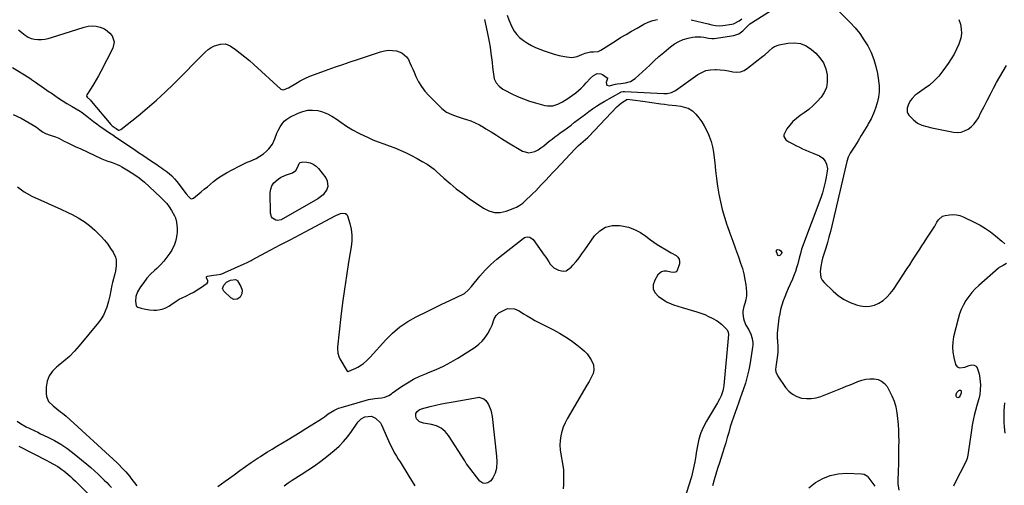
# Model space of a CAD drawing. Units: inches. Extents: x 1867866 to 1873172, y 426580 to 432020.
# Drawn here: x 1871162 to 1871900, y 427263 to 427612 of the extents above; entities that cross this region are included whole.
import ezdxf

# ---------------------------------------------------------------- set-up
doc = ezdxf.new("R2010")
doc.units = ezdxf.units.IN
doc.header["$MEASUREMENT"] = 0
doc.layers.add('7', color=7, linetype='Continuous')
doc.layers.add('8', color=7, linetype='Continuous')

msp = doc.modelspace()

# ---------------------------------------------------------------- linework, layer by layer
at = {"layer": '7', "color": 18}
for points in [[(1871768.63, 427625.74, 1766), (1871784.57, 427609.5, 1766), (1871788.28, 427605.4, 1766), (1871791.75, 427601.13, 1766), (1871794.87, 427596.59, 1766), (1871797.75, 427591.87, 1766), (1871800.18, 427586.92, 1766), (1871802.24, 427581.85, 1766), (1871803.77, 427576.59, 1766), (1871804.93, 427571.2, 1766), (1871805.77, 427566, 1766), (1871806.18, 427561.77, 1766), (1871806.21, 427557.57, 1766), (1871805.7, 427553.39, 1766), (1871804.83, 427549.24, 1766), (1871803.51, 427545.17, 1766), (1871802, 427541.19, 1766), (1871800.17, 427537.33, 1766), (1871798.14, 427533.57, 1766), (1871797.73, 427532.88, 1766), (1871795.32, 427528.84, 1766), (1871792.89, 427524.82, 1766), (1871790.42, 427520.82, 1766), (1871787.93, 427516.84, 1766), (1871784.54, 427511.49, 1766), (1871783.02, 427508.55, 1766), (1871782.04, 427505.4, 1766), (1871781.32, 427502.13, 1766), (1871780.57, 427498.88, 1766), (1871770.78, 427457.01, 1766), (1871769.76, 427452.83, 1766), (1871768.66, 427448.68, 1766), (1871767.46, 427444.55, 1766), (1871766.2, 427440.44, 1766), (1871763.73, 427432.75, 1766), (1871763.26, 427430.7, 1766), (1871762.49, 427426.73, 1766), (1871762.05, 427422.81, 1766), (1871762.58, 427418.36, 1766), (1871763.61, 427416.41, 1766), (1871765.01, 427414.59, 1766), (1871771.77, 427408.02, 1766), (1871775.73, 427404.72, 1766), (1871779.95, 427401.87, 1766), (1871784.56, 427399.7, 1766), (1871789.41, 427397.97, 1766), (1871792.17, 427397.23, 1766), (1871795.79, 427396.71, 1766), (1871799.33, 427396.76, 1766), (1871802.76, 427397.65, 1766), (1871806.12, 427399.1, 1766), (1871809.22, 427401.23, 1766), (1871812.09, 427403.6, 1766), (1871814.61, 427406.35, 1766), (1871816.89, 427409.34, 1766), (1871827.31, 427425.15, 1766), (1871829.16, 427427.97, 1766), (1871831, 427430.8, 1766), (1871832.82, 427433.64, 1766), (1871834.63, 427436.49, 1766), (1871836.63, 427439.62, 1766), (1871838.28, 427442.16, 1766), (1871839.96, 427444.7, 1766), (1871841.99, 427447.73, 1766), (1871843.5, 427450, 1766), (1871844.99, 427452.29, 1766), (1871846.44, 427454.6, 1766), (1871847.87, 427456.93, 1766), (1871849.6, 427459.82, 1766), (1871850.77, 427461.53, 1766), (1871853.73, 427464.3, 1766), (1871855.64, 427464.91, 1766), (1871858.95, 427465.39, 1766), (1871861.59, 427465.53, 1766), (1871864.19, 427465.37, 1766), (1871866.72, 427464.75, 1766), (1871869.21, 427463.82, 1766), (1871877.84, 427459.66, 1766), (1871881.95, 427457.49, 1766), (1871885.93, 427455.14, 1766), (1871889.72, 427452.49, 1766), (1871893.39, 427449.65, 1766), (1871898.12, 427445.71, 1766), (1871900.37, 427443.52, 1766)], [(1871510.47, 427611.73, 1766), (1871512.56, 427602.46, 1766), (1871513.36, 427598.68, 1766), (1871514.09, 427594.89, 1766), (1871514.72, 427591.07, 1766), (1871515.36, 427586.61, 1766), (1871515.81, 427583.1, 1766), (1871516.24, 427579.58, 1766), (1871516.66, 427576.06, 1766), (1871517.06, 427572.54, 1766), (1871517.46, 427569, 1766), (1871517.81, 427567.32, 1766), (1871519.2, 427564.27, 1766), (1871521.49, 427561.68, 1766), (1871524.26, 427559.58, 1766), (1871525.77, 427558.71, 1766), (1871531.09, 427556.01, 1766), (1871535.38, 427554, 1766), (1871539.73, 427552.17, 1766), (1871544.19, 427550.61, 1766), (1871548.72, 427549.23, 1766), (1871555.83, 427547.31, 1766), (1871557.77, 427546.97, 1766), (1871561.63, 427547.13, 1766), (1871565.41, 427548.36, 1766), (1871569.03, 427550.11, 1766), (1871572.87, 427552.45, 1766), (1871576.44, 427554.92, 1766), (1871579.02, 427556.87, 1766), (1871581.1, 427558.58, 1766), (1871583.1, 427560.38, 1766), (1871584.98, 427562.3, 1766), (1871586.78, 427564.31, 1766), (1871589.87, 427567.86, 1766), (1871592.29, 427569.83, 1766), (1871595, 427571.14, 1766), (1871597.72, 427571.02, 1766), (1871599.05, 427570.43, 1766), (1871602.54, 427568.11, 1766), (1871602.69, 427567.96, 1766), (1871602.76, 427567.56, 1766), (1871601.8, 427564.42, 1766), (1871601.87, 427563.38, 1766), (1871602.21, 427562.6, 1766), (1871604, 427562.07, 1766), (1871608.77, 427563.23, 1766), (1871610.04, 427563.48, 1766), (1871612.63, 427563.83, 1766), (1871616.15, 427564.15, 1766), (1871620.05, 427565.17, 1766), (1871623.4, 427567.39, 1766), (1871634.31, 427577.59, 1766), (1871637.78, 427580.78, 1766), (1871641.29, 427583.94, 1766), (1871644.84, 427587.04, 1766), (1871648.42, 427590.1, 1766), (1871649.83, 427591.29, 1766), (1871652.86, 427593.47, 1766), (1871656.06, 427595.32, 1766), (1871659.49, 427596.68, 1766), (1871663.09, 427597.7, 1766), (1871666.32, 427598.36, 1766), (1871668.43, 427598.67, 1766), (1871672.66, 427598.73, 1766), (1871674.78, 427598.48, 1766), (1871678.39, 427597.85, 1766), (1871680.88, 427597.46, 1766), (1871682.12, 427597.45, 1766), (1871682.74, 427597.52, 1766), (1871697.34, 427599.84, 1766), (1871701.05, 427601.04, 1766), (1871704.22, 427603.32, 1766), (1871707.1, 427606.17, 1766), (1871709.43, 427608.37, 1766), (1871710.73, 427609.31, 1766), (1871727.53, 427620.01, 1766)], [(1871527.63, 427614.91, 1764), (1871528.74, 427611.43, 1764), (1871530.17, 427608.07, 1764), (1871531.33, 427605.67, 1764), (1871532.9, 427602.98, 1764), (1871534.7, 427600.49, 1764), (1871536.86, 427598.29, 1764), (1871539.81, 427595.91, 1764), (1871542.73, 427594, 1764), (1871545.73, 427592.25, 1764), (1871548.86, 427590.74, 1764), (1871552.08, 427589.38, 1764), (1871555.33, 427588.16, 1764), (1871559.04, 427586.89, 1764), (1871562.78, 427585.76, 1764), (1871566.59, 427584.85, 1764), (1871570.43, 427584.09, 1764), (1871573.91, 427583.5, 1764), (1871576.01, 427583.35, 1764), (1871580.07, 427583.98, 1764), (1871583.51, 427585.51, 1764), (1871585.95, 427586.53, 1764), (1871589.99, 427587.43, 1764), (1871592.27, 427587.57, 1764), (1871595.63, 427587.79, 1764), (1871597.66, 427588.68, 1764), (1871608.49, 427595.6, 1764), (1871612.52, 427598.13, 1764), (1871616.58, 427600.6, 1764), (1871620.68, 427603, 1764), (1871624.82, 427605.35, 1764), (1871629.94, 427608.21, 1764), (1871633.21, 427609.77, 1764), (1871636.65, 427610.93, 1764), (1871640.19, 427611.78, 1764)], [(1871665.48, 427611.59, 1764), (1871678.1, 427608.37, 1764), (1871680.83, 427607.73, 1764), (1871683.59, 427607.19, 1764), (1871686.36, 427606.94, 1764), (1871689.13, 427607.14, 1764), (1871695.84, 427608.17, 1764), (1871697.02, 427608.44, 1764), (1871701.29, 427610.67, 1764), (1871703.28, 427612.12, 1764)], [(1871865.98, 427611.73, 1764), (1871867.23, 427608.29, 1764), (1871867.83, 427604.71, 1764), (1871867.97, 427601.15, 1764), (1871867.41, 427597.64, 1764), (1871866.03, 427593.29, 1764), (1871864.32, 427589.47, 1764), (1871862.43, 427585.75, 1764), (1871860.28, 427582.17, 1764), (1871857.95, 427578.69, 1764), (1871853.98, 427573.19, 1764), (1871850.9, 427569.37, 1764), (1871847.58, 427565.8, 1764), (1871843.91, 427562.6, 1764), (1871840, 427559.64, 1764), (1871834.68, 427556.03, 1764), (1871833.32, 427554.99, 1764), (1871830.94, 427552.58, 1764), (1871829.72, 427550.91, 1764), (1871828.25, 427548.22, 1764), (1871827.25, 427545.33, 1764), (1871827.24, 427542.54, 1764), (1871827.78, 427541.28, 1764), (1871828.58, 427540.09, 1764), (1871832.02, 427536.42, 1764), (1871834.88, 427534.06, 1764), (1871838.26, 427532.5, 1764), (1871841.92, 427531.46, 1764), (1871845.63, 427530.62, 1764), (1871862.02, 427527.37, 1764), (1871864.88, 427527.15, 1764), (1871867.65, 427527.36, 1764), (1871870.3, 427528.22, 1764), (1871872.86, 427529.5, 1764), (1871875.18, 427531.3, 1764), (1871877.27, 427533.29, 1764), (1871879.04, 427535.59, 1764), (1871880.58, 427538.08, 1764), (1871882.57, 427541.93, 1764), (1871884.94, 427546.5, 1764), (1871887.31, 427551.07, 1764), (1871889.68, 427555.64, 1764), (1871892.06, 427560.21, 1764), (1871894.27, 427564.46, 1764), (1871896.64, 427568.8, 1764), (1871899.12, 427573.08, 1764), (1871901.77, 427577.27, 1764)], [(1871161.42, 427603.93, 1768), (1871166.47, 427599.94, 1768), (1871168.63, 427598.57, 1768), (1871170.9, 427597.51, 1768), (1871173.33, 427596.93, 1768), (1871175.88, 427596.66, 1768), (1871178.5, 427596.78, 1768), (1871181.09, 427597.06, 1768), (1871183.64, 427597.58, 1768), (1871186.17, 427598.26, 1768), (1871210.46, 427606.05, 1768), (1871213.47, 427606.71, 1768), (1871216.47, 427606.97, 1768), (1871219.47, 427606.67, 1768), (1871222.46, 427605.98, 1768), (1871225.71, 427604.62, 1768), (1871227.92, 427603.27, 1768), (1871229.84, 427601.52, 1768), (1871231.56, 427599.5, 1768), (1871233.15, 427594.94, 1768), (1871232.16, 427590.21, 1768), (1871223.12, 427572.76, 1768), (1871221.42, 427569.6, 1768), (1871219.66, 427566.47, 1768), (1871217.81, 427563.39, 1768), (1871215.9, 427560.35, 1768), (1871212.66, 427555.33, 1768), (1871212.42, 427554.36, 1768), (1871212.83, 427553.44, 1768), (1871215.22, 427551.28, 1768), (1871215.91, 427550.54, 1768), (1871230.58, 427532.91, 1768), (1871230.79, 427532.67, 1768), (1871231.5, 427532.01, 1768), (1871234.52, 427529.91, 1768), (1871236.31, 427528.9, 1768), (1871236.89, 427528.82, 1768), (1871238.03, 427529.25, 1768), (1871250.97, 427539.57, 1768), (1871257.89, 427545.29, 1768), (1871264.68, 427551.16, 1768), (1871271.26, 427557.27, 1768), (1871277.7, 427563.53, 1768), (1871301.33, 427587.3, 1768), (1871303.5, 427589.14, 1768), (1871305.81, 427590.73, 1768), (1871308.35, 427591.92, 1768), (1871312.82, 427593.32, 1768), (1871316.49, 427593.44, 1768), (1871319.87, 427592.01, 1768), (1871323.9, 427589.13, 1768), (1871327.48, 427586.48, 1768), (1871331, 427583.75, 1768), (1871334.41, 427580.9, 1768), (1871337.76, 427577.97, 1768), (1871357.99, 427559.6, 1768), (1871358.63, 427559.2, 1768), (1871360.03, 427558.95, 1768), (1871363.03, 427560.17, 1768), (1871363.75, 427560.59, 1768), (1871369.09, 427563.81, 1768), (1871372.52, 427565.75, 1768), (1871376.02, 427567.55, 1768), (1871379.62, 427569.14, 1768), (1871383.29, 427570.59, 1768), (1871393.39, 427574.24, 1768), (1871398.88, 427576.19, 1768), (1871404.4, 427578.1, 1768), (1871409.93, 427579.95, 1768), (1871415.47, 427581.76, 1768), (1871420.56, 427583.39, 1768), (1871423.56, 427584.37, 1768), (1871426.56, 427585.38, 1768), (1871429.55, 427586.41, 1768), (1871432.54, 427587.47, 1768), (1871435.53, 427588.26, 1768), (1871438.54, 427588.69, 1768), (1871441.58, 427588.58, 1768), (1871444.64, 427588.12, 1768), (1871448.49, 427586.83, 1768), (1871452.15, 427583.82, 1768), (1871453.5, 427581.73, 1768), (1871454.59, 427579.34, 1768), (1871455.68, 427576.94, 1768), (1871456.74, 427574.54, 1768), (1871457.79, 427572.13, 1768), (1871459.17, 427568.95, 1768), (1871461.11, 427565.09, 1768), (1871463.32, 427561.41, 1768), (1871465.94, 427558.01, 1768), (1871468.82, 427554.79, 1768), (1871478.58, 427545.09, 1768), (1871482.01, 427542.34, 1768), (1871485.96, 427540.4, 1768), (1871490.19, 427538.93, 1768), (1871494.46, 427537.6, 1768), (1871496.99, 427536.85, 1768), (1871500.34, 427535.71, 1768), (1871503.61, 427534.39, 1768), (1871506.75, 427532.8, 1768), (1871509.82, 427531.03, 1768), (1871511.61, 427529.89, 1768), (1871515.52, 427527.42, 1768), (1871519.44, 427524.98, 1768), (1871523.38, 427522.56, 1768), (1871527.33, 427520.16, 1768), (1871539.05, 427513.09, 1768), (1871543.65, 427511.73, 1768), (1871548.33, 427512.77, 1768), (1871550.64, 427514.06, 1768), (1871552.88, 427515.46, 1768), (1871555, 427517.03, 1768), (1871557.05, 427518.7, 1768), (1871559.09, 427520.45, 1768), (1871561.15, 427522.14, 1768), (1871563.26, 427523.76, 1768), (1871565.4, 427525.35, 1768), (1871567.25, 427526.68, 1768), (1871569.98, 427528.65, 1768), (1871572.7, 427530.64, 1768), (1871575.4, 427532.65, 1768), (1871578.1, 427534.67, 1768), (1871580.78, 427536.71, 1768), (1871583.47, 427538.74, 1768), (1871586.15, 427540.78, 1768), (1871588.84, 427542.81, 1768), (1871591.58, 427544.81, 1768), (1871594.36, 427546.71, 1768), (1871597.22, 427548.5, 1768), (1871600.13, 427550.22, 1768), (1871612.58, 427557.23, 1768), (1871612.92, 427557.4, 1768), (1871614.38, 427557.8, 1768), (1871615.14, 427557.84, 1768), (1871615.53, 427557.84, 1768), (1871639.89, 427556.56, 1768), (1871644.88, 427556.33, 1768), (1871647.37, 427556.34, 1768), (1871650.68, 427557.02, 1768), (1871652.71, 427557.91, 1768), (1871653.67, 427558.51, 1768), (1871670.33, 427570.38, 1768), (1871673.34, 427572.1, 1768), (1871676.48, 427573.38, 1768), (1871679.81, 427574.02, 1768), (1871683.27, 427574.23, 1768), (1871684.07, 427574.2, 1768), (1871687.22, 427573.98, 1768), (1871690.36, 427573.66, 1768), (1871693.47, 427573.17, 1768), (1871696.57, 427572.57, 1768), (1871699.56, 427572.33, 1768), (1871702.43, 427572.59, 1768), (1871705.13, 427573.61, 1768), (1871707.72, 427575.13, 1768), (1871719.1, 427584.13, 1768), (1871720.6, 427585.36, 1768), (1871723.5, 427587.91, 1768), (1871726.36, 427590.44, 1768), (1871727.93, 427591.46, 1768), (1871731.45, 427592.73, 1768), (1871737.79, 427594.02, 1768), (1871742.66, 427594.3, 1768), (1871747.29, 427593.74, 1768), (1871751.59, 427591.91, 1768), (1871755.67, 427589.25, 1768), (1871758.72, 427586.56, 1768), (1871761.92, 427583.01, 1768), (1871764.52, 427579.15, 1768), (1871766.21, 427574.82, 1768), (1871767.29, 427570.16, 1768), (1871767.41, 427569.08, 1768), (1871767.38, 427564.86, 1768), (1871766.71, 427560.83, 1768), (1871765.1, 427557.07, 1768), (1871762.85, 427553.5, 1768), (1871759.93, 427550.24, 1768), (1871756.83, 427547.16, 1768), (1871753.48, 427544.36, 1768), (1871749.96, 427541.75, 1768), (1871747.14, 427539.83, 1768), (1871744.28, 427537.65, 1768), (1871741.62, 427535.26, 1768), (1871739.27, 427532.57, 1768), (1871737.11, 427529.69, 1768), (1871734.78, 427525.4, 1768), (1871734.72, 427523.96, 1768), (1871736.43, 427521.47, 1768), (1871738.52, 427520.15, 1768), (1871741.11, 427518.68, 1768), (1871744.33, 427517.07, 1768), (1871746.62, 427515.97, 1768), (1871748.93, 427514.9, 1768), (1871751.26, 427513.87, 1768), (1871753.6, 427512.86, 1768), (1871757.26, 427511.32, 1768), (1871761.55, 427509.45, 1768), (1871764.05, 427507.8, 1768), (1871765.89, 427505.43, 1768), (1871766.85, 427503.28, 1768), (1871767.44, 427499.84, 1768), (1871767.33, 427498.05, 1768), (1871766.62, 427493.68, 1768), (1871765.85, 427489.71, 1768), (1871764.93, 427485.77, 1768), (1871763.78, 427481.9, 1768), (1871762.48, 427478.07, 1768), (1871748.13, 427439.54, 1768), (1871747.21, 427436.23, 1768), (1871746.44, 427432.88, 1768), (1871745.3, 427428.62, 1768), (1871744.44, 427425.69, 1768), (1871743.49, 427422.78, 1768), (1871742.41, 427419.93, 1768), (1871741.23, 427417.1, 1768), (1871739.52, 427413.28, 1768), (1871738.18, 427410.2, 1768), (1871736.88, 427407.1, 1768), (1871735.63, 427403.98, 1768), (1871734.41, 427400.85, 1768), (1871733.34, 427397.68, 1768), (1871732.42, 427394.47, 1768), (1871731.73, 427391.21, 1768), (1871731.19, 427387.9, 1768), (1871729.76, 427376.65, 1768), (1871729.77, 427374.19, 1768), (1871729.96, 427372.35, 1768), (1871730, 427371.73, 1768), (1871730.4, 427365.74, 1768), (1871730.41, 427362.12, 1768), (1871729.95, 427358.52, 1768), (1871729.29, 427354.93, 1768), (1871728.73, 427351.33, 1768), (1871728.66, 427349.41, 1768), (1871728.87, 427347.67, 1768), (1871730.31, 427344.41, 1768), (1871736.16, 427335.94, 1768), (1871738.59, 427333.17, 1768), (1871741.32, 427330.86, 1768), (1871744.51, 427329.22, 1768), (1871748, 427328.03, 1768), (1871751.72, 427327.58, 1768), (1871755.4, 427327.56, 1768), (1871759.03, 427328.19, 1768), (1871762.62, 427329.25, 1768), (1871778.73, 427335.63, 1768), (1871781.64, 427336.8, 1768), (1871784.55, 427337.98, 1768), (1871787.45, 427339.18, 1768), (1871790.35, 427340.39, 1768), (1871793.28, 427341.4, 1768), (1871796.26, 427342.13, 1768), (1871799.31, 427342.44, 1768), (1871802.54, 427342.47, 1768), (1871805.47, 427341.84, 1768), (1871808.1, 427340.73, 1768), (1871810.29, 427338.89, 1768), (1871812.18, 427336.56, 1768), (1871813.87, 427333.67, 1768), (1871815.88, 427329.71, 1768), (1871817.56, 427325.64, 1768), (1871818.75, 427321.41, 1768), (1871819.61, 427317.05, 1768), (1871820.12, 427312.61, 1768), (1871820.53, 427308.15, 1768), (1871820.76, 427303.69, 1768), (1871820.87, 427299.21, 1768), (1871820.89, 427296.45, 1768), (1871820.88, 427290.59, 1768), (1871820.81, 427284.74, 1768), (1871820.65, 427278.88, 1768), (1871820.44, 427273.02, 1768), (1871820.15, 427266.32, 1768), (1871820.21, 427263.8, 1768), (1871821.11, 427258.9, 1768)], [(1871157.33, 427540.57, 1772), (1871163.25, 427537.67, 1772), (1871172.3, 427532.58, 1772), (1871174.74, 427531.03, 1772), (1871177.28, 427529, 1772), (1871179.31, 427527.51, 1772), (1871181.58, 427526.4, 1772), (1871185.19, 427525.14, 1772), (1871189.04, 427523.85, 1772), (1871190.26, 427523.33, 1772), (1871191.47, 427522.76, 1772), (1871195.2, 427520.88, 1772), (1871198.26, 427519.36, 1772), (1871201.34, 427517.86, 1772), (1871204.43, 427516.39, 1772), (1871207.53, 427514.94, 1772), (1871223.86, 427507.41, 1772), (1871227.6, 427505.84, 1772), (1871231.44, 427504.54, 1772), (1871235.23, 427503.15, 1772), (1871237.05, 427502.27, 1772), (1871238.82, 427501.31, 1772), (1871243.78, 427498.37, 1772), (1871247.9, 427495.74, 1772), (1871251.9, 427492.94, 1772), (1871255.7, 427489.88, 1772), (1871259.38, 427486.64, 1772), (1871268.13, 427478.41, 1772), (1871270.33, 427476.16, 1772), (1871272.4, 427473.79, 1772), (1871274.25, 427471.26, 1772), (1871275.97, 427468.61, 1772), (1871278.23, 427464.6, 1772), (1871278.9, 427463.05, 1772), (1871279.81, 427459.76, 1772), (1871280.37, 427455.37, 1772), (1871280.24, 427452.38, 1772), (1871279.97, 427450.4, 1772), (1871279.49, 427447.67, 1772), (1871278.95, 427445.37, 1772), (1871278.25, 427443.13, 1772), (1871276.16, 427438.92, 1772), (1871274.71, 427436.58, 1772), (1871272.6, 427433.49, 1772), (1871270.32, 427430.54, 1772), (1871267.8, 427427.81, 1772), (1871265.11, 427425.21, 1772), (1871263.25, 427423.56, 1772), (1871260.35, 427420.75, 1772), (1871257.63, 427417.79, 1772), (1871255.17, 427414.61, 1772), (1871252.9, 427411.28, 1772), (1871250.59, 427407.56, 1772), (1871249.25, 427404.24, 1772), (1871249.09, 427400.66, 1772), (1871249.56, 427397.23, 1772), (1871249.97, 427396.6, 1772), (1871250.9, 427396.1, 1772), (1871253.38, 427395.36, 1772), (1871256.41, 427394.59, 1772), (1871259.49, 427394.08, 1772), (1871262.79, 427393.83, 1772), (1871264.89, 427393.89, 1772), (1871269.04, 427394.74, 1772), (1871271.77, 427395.69, 1772), (1871274.4, 427397.03, 1772), (1871275.63, 427397.85, 1772), (1871279.57, 427400.63, 1772), (1871281.77, 427402, 1772), (1871284.05, 427403.21, 1772), (1871287.25, 427404.7, 1772), (1871290.01, 427406, 1772), (1871292.71, 427407.42, 1772), (1871295.32, 427409.01, 1772), (1871297.86, 427410.71, 1772), (1871302.75, 427414.2, 1772), (1871303.26, 427414.86, 1772), (1871303.21, 427416.16, 1772), (1871302.35, 427417.92, 1772), (1871302.25, 427418.42, 1772), (1871302.3, 427418.85, 1772), (1871302.6, 427419.16, 1772), (1871303.05, 427419.4, 1772), (1871307.56, 427420.01, 1772), (1871309.73, 427420.33, 1772), (1871312.95, 427420.95, 1772), (1871315.03, 427421.61, 1772), (1871316.04, 427422.02, 1772), (1871330.35, 427428.57, 1772), (1871332.69, 427429.66, 1772), (1871335.76, 427431.2, 1772), (1871336.52, 427431.6, 1772), (1871349.99, 427438.75, 1772), (1871357.49, 427442.73, 1772), (1871364.98, 427446.7, 1772), (1871372.48, 427450.68, 1772), (1871379.98, 427454.65, 1772), (1871399.17, 427464.81, 1772), (1871402.56, 427466.23, 1772), (1871404.22, 427466.7, 1772), (1871406.5, 427466.39, 1772), (1871407.3, 427465.64, 1772), (1871407.93, 427464.59, 1772), (1871409.62, 427458.8, 1772), (1871410.57, 427454.47, 1772), (1871411.12, 427450.12, 1772), (1871411.07, 427445.73, 1772), (1871410.63, 427441.32, 1772), (1871408.68, 427429.88, 1772), (1871407.04, 427419.72, 1772), (1871405.52, 427409.54, 1772), (1871404.18, 427399.34, 1772), (1871402.95, 427389.12, 1772), (1871400.41, 427366.22, 1772), (1871400.33, 427365.07, 1772), (1871400.53, 427361.62, 1772), (1871401.58, 427358.37, 1772), (1871402.13, 427357.35, 1772), (1871407.75, 427348.18, 1772), (1871407.86, 427348.06, 1772), (1871408.11, 427347.92, 1772), (1871408.44, 427347.92, 1772), (1871408.92, 427348.06, 1772), (1871414.09, 427350.48, 1772), (1871415.6, 427351.25, 1772), (1871418.49, 427353, 1772), (1871419.87, 427353.99, 1772), (1871422.47, 427356.16, 1772), (1871424.84, 427358.58, 1772), (1871436.5, 427371.59, 1772), (1871441.65, 427376.71, 1772), (1871447.14, 427381.39, 1772), (1871453.13, 427385.4, 1772), (1871459.45, 427388.97, 1772), (1871460.75, 427389.6, 1772), (1871466.69, 427392.5, 1772), (1871472.64, 427395.4, 1772), (1871478.59, 427398.28, 1772), (1871484.54, 427401.15, 1772), (1871494.52, 427405.95, 1772), (1871495.45, 427406.47, 1772), (1871498.68, 427409.22, 1772), (1871500.81, 427411.64, 1772), (1871507.17, 427419.26, 1772), (1871511.17, 427423.76, 1772), (1871515.35, 427428.07, 1772), (1871519.8, 427432.1, 1772), (1871524.43, 427435.94, 1772), (1871539.54, 427447.69, 1772), (1871540.45, 427448.23, 1772), (1871542.42, 427448.78, 1772), (1871544.5, 427448.52, 1772), (1871546.97, 427446.72, 1772), (1871555.33, 427435.21, 1772), (1871556.51, 427433.55, 1772), (1871558.76, 427430.15, 1772), (1871559.84, 427428.42, 1772), (1871562.42, 427425.53, 1772), (1871565.88, 427423.79, 1772), (1871569.43, 427423.21, 1772), (1871571.67, 427423.48, 1772), (1871575.54, 427426.02, 1772), (1871576.82, 427427.53, 1772), (1871579.13, 427430.33, 1772), (1871581.39, 427433.17, 1772), (1871583.57, 427436.08, 1772), (1871585.69, 427439.02, 1772), (1871593.01, 427449.47, 1772), (1871596.89, 427453.33, 1772), (1871601.22, 427456.12, 1772), (1871606.23, 427457.31, 1772), (1871611.7, 427457.44, 1772), (1871613.48, 427457.16, 1772), (1871618.34, 427456.02, 1772), (1871623, 427454.42, 1772), (1871627.37, 427452.13, 1772), (1871631.53, 427449.37, 1772), (1871635.02, 427446.66, 1772), (1871637.45, 427444.85, 1772), (1871639.93, 427443.11, 1772), (1871642.48, 427441.49, 1772), (1871646.6, 427439.07, 1772), (1871650.37, 427436.94, 1772), (1871654.15, 427434.82, 1772), (1871655.53, 427433.57, 1772), (1871656.47, 427432.15, 1772), (1871656.73, 427430.46, 1772), (1871656.54, 427428.61, 1772), (1871654.88, 427423.71, 1772), (1871654.05, 427422.58, 1772), (1871653.43, 427422.29, 1772), (1871651.89, 427422.16, 1772), (1871650.27, 427422.32, 1772), (1871646.92, 427423.01, 1772), (1871645.02, 427423.04, 1772), (1871643.29, 427422.66, 1772), (1871641.82, 427421.68, 1772), (1871640.52, 427420.29, 1772), (1871638.11, 427416.39, 1772), (1871637.04, 427412.92, 1772), (1871636.98, 427409.68, 1772), (1871638.43, 427406.77, 1772), (1871640.88, 427404.1, 1772), (1871645.96, 427400.83, 1772), (1871647.44, 427399.96, 1772), (1871650.54, 427398.53, 1772), (1871652.16, 427397.96, 1772), (1871655.46, 427396.97, 1772), (1871658.76, 427395.97, 1772), (1871669.68, 427392.65, 1772), (1871672.64, 427391.65, 1772), (1871675.56, 427390.54, 1772), (1871678.4, 427389.25, 1772), (1871681.19, 427387.84, 1772), (1871684.77, 427385.8, 1772), (1871688.15, 427383.28, 1772), (1871689.71, 427381.85, 1772), (1871692.31, 427379.22, 1772), (1871693.24, 427377.29, 1772), (1871693.36, 427375.69, 1772), (1871689.79, 427337.31, 1772), (1871689.62, 427335.99, 1772), (1871689.12, 427333.39, 1772), (1871687.86, 427329.61, 1772), (1871686.68, 427327.24, 1772), (1871685.09, 427324.45, 1772), (1871683.62, 427321.91, 1772), (1871682.14, 427319.37, 1772), (1871680.64, 427316.85, 1772), (1871679.13, 427314.33, 1772), (1871676.98, 427310.78, 1772), (1871674.65, 427306.39, 1772), (1871672.68, 427301.87, 1772), (1871671.24, 427297.16, 1772), (1871670.14, 427292.31, 1772), (1871669.24, 427286.91, 1772), (1871668.86, 427284.65, 1772), (1871668.09, 427280.12, 1772), (1871667.26, 427275.6, 1772), (1871666.76, 427273.36, 1772), (1871665.53, 427268.95, 1772), (1871658.39, 427246.26, 1772)], [(1871389.6, 427480.29, 1772), (1871385.73, 427477.25, 1772), (1871358.13, 427461.66, 1772), (1871355.45, 427461.01, 1772), (1871354.14, 427461.29, 1772), (1871351.76, 427462.84, 1772), (1871350.93, 427463.95, 1772), (1871350.22, 427466.68, 1772), (1871350.05, 427481.96, 1772), (1871350.43, 427484.67, 1772), (1871351.25, 427487.17, 1772), (1871352.76, 427489.32, 1772), (1871355.98, 427492.17, 1772), (1871357.76, 427493.32, 1772), (1871361.55, 427495.15, 1772), (1871363.56, 427495.82, 1772), (1871366.61, 427496.75, 1772), (1871369.09, 427498.54, 1772), (1871370.7, 427501.19, 1772), (1871371.69, 427503.71, 1772), (1871372.38, 427504.48, 1772), (1871374.46, 427505.05, 1772), (1871377.34, 427504.83, 1772), (1871379.92, 427504.28, 1772), (1871382.29, 427503.35, 1772), (1871384.35, 427501.86, 1772), (1871386.21, 427499.98, 1772), (1871391.56, 427492.96, 1772), (1871392.63, 427490.88, 1772), (1871393.05, 427486.57, 1772), (1871392.4, 427484.33, 1772), (1871389.6, 427480.29, 1772)], [(1871160.65, 427486.28, 1774), (1871165.72, 427482.49, 1774), (1871171.35, 427479.34, 1774), (1871174.07, 427478.16, 1774), (1871180.28, 427475.43, 1774), (1871186.46, 427472.65, 1774), (1871192.61, 427469.79, 1774), (1871198.74, 427466.89, 1774), (1871201.52, 427465.55, 1774), (1871206.1, 427463.08, 1774), (1871210.5, 427460.34, 1774), (1871214.63, 427457.21, 1774), (1871218.58, 427453.81, 1774), (1871220.61, 427451.89, 1774), (1871223.3, 427449.17, 1774), (1871225.85, 427446.34, 1774), (1871228.2, 427443.34, 1774), (1871230.42, 427440.22, 1774), (1871232.28, 427437.4, 1774), (1871234.06, 427433.64, 1774), (1871234.5, 427431.62, 1774), (1871234.65, 427427.4, 1774), (1871234.12, 427423.18, 1774), (1871233.65, 427421.1, 1774), (1871231.89, 427414.56, 1774), (1871231.39, 427412.6, 1774), (1871230.51, 427408.65, 1774), (1871229.73, 427404.67, 1774), (1871228.8, 427400.74, 1774), (1871228.26, 427398.79, 1774), (1871227.5, 427396.22, 1774), (1871226.36, 427393.09, 1774), (1871224.98, 427390.08, 1774), (1871223.26, 427387.27, 1774), (1871221.29, 427384.58, 1774), (1871206.92, 427367.24, 1774), (1871203.29, 427363.16, 1774), (1871199.5, 427359.26, 1774), (1871195.44, 427355.63, 1774), (1871191.21, 427352.18, 1774), (1871189.95, 427351.22, 1774), (1871186.82, 427348.07, 1774), (1871184.37, 427344.57, 1774), (1871182.93, 427340.55, 1774), (1871182.18, 427336.18, 1774), (1871182.02, 427331.32, 1774), (1871182.24, 427329.2, 1774), (1871183.87, 427325.47, 1774), (1871187.37, 427322.1, 1774), (1871190.14, 427319.9, 1774), (1871192.96, 427317.76, 1774), (1871194.34, 427316.66, 1774), (1871197.01, 427314.34, 1774), (1871235.19, 427279.41, 1774), (1871236.7, 427278, 1774), (1871238.9, 427275.81, 1774), (1871241.7, 427272.74, 1774), (1871244.7, 427269.14, 1774), (1871245.65, 427267.91, 1774), (1871249.95, 427262.22, 1774)], [(1871901.66, 427428.84, 1766), (1871899.26, 427427.47, 1766), (1871896.3, 427425.88, 1766), (1871895.64, 427425.35, 1766), (1871880.84, 427412.34, 1766), (1871878.15, 427409.76, 1766), (1871875.64, 427407.05, 1766), (1871873.36, 427404.12, 1766), (1871871.25, 427401.06, 1766), (1871869.44, 427397.81, 1766), (1871867.83, 427394.48, 1766), (1871866.55, 427391.01, 1766), (1871865.48, 427387.46, 1766), (1871862.09, 427373.84, 1766), (1871861.43, 427369.99, 1766), (1871861.15, 427366.15, 1766), (1871861.45, 427362.3, 1766), (1871862.12, 427358.46, 1766), (1871863.44, 427353.27, 1766), (1871864.61, 427351.44, 1766), (1871866.64, 427350.67, 1766), (1871870.37, 427351.17, 1766), (1871873.68, 427352.52, 1766), (1871875.61, 427352.94, 1766), (1871877.56, 427352.62, 1766), (1871879.15, 427351.55, 1766), (1871880.07, 427349.88, 1766), (1871880.87, 427347.01, 1766), (1871881.39, 427344.74, 1766), (1871881.79, 427342.46, 1766), (1871882.1, 427337.82, 1766), (1871882.03, 427334.16, 1766), (1871881.63, 427330.79, 1766), (1871880.89, 427327.46, 1766), (1871880.03, 427324.15, 1766), (1871879.58, 427322.51, 1766), (1871878.48, 427318.61, 1766), (1871877.55, 427315, 1766), (1871876.7, 427311.36, 1766), (1871876.01, 427307.7, 1766), (1871875.41, 427304.02, 1766), (1871872.72, 427285.22, 1766), (1871872.15, 427282.63, 1766), (1871871.17, 427280.17, 1766), (1871862.75, 427263.7, 1766), (1871862.08, 427262.02, 1766)], [(1871322.74, 427401.97, 1774), (1871320.48, 427403.14, 1774), (1871315.34, 427408.01, 1774), (1871314.31, 427410.23, 1774), (1871315.11, 427412.56, 1774), (1871317.2, 427414.92, 1774), (1871320.16, 427416.43, 1774), (1871323.88, 427416.81, 1774), (1871325.06, 427416.33, 1774), (1871325.52, 427415.9, 1774), (1871327.99, 427411.67, 1774), (1871328.88, 427408.97, 1774), (1871328.69, 427406, 1774), (1871327.45, 427403.67, 1774), (1871326.46, 427402.84, 1774), (1871325.28, 427402.18, 1774), (1871322.74, 427401.97, 1774)], [(1871310.68, 427261.83, 1774), (1871316.27, 427265.62, 1774), (1871318.8, 427267.5, 1774), (1871323, 427270.58, 1774), (1871327.22, 427273.63, 1774), (1871331.47, 427276.63, 1774), (1871335.74, 427279.61, 1774), (1871340.88, 427283.15, 1774), (1871342.6, 427284.32, 1774), (1871344.34, 427285.46, 1774), (1871347.88, 427287.66, 1774), (1871351.45, 427289.8, 1774), (1871355.03, 427291.93, 1774), (1871363.47, 427296.96, 1774), (1871367.92, 427299.63, 1774), (1871372.36, 427302.34, 1774), (1871376.77, 427305.08, 1774), (1871381.17, 427307.85, 1774), (1871388.43, 427312.47, 1774), (1871390.64, 427313.99, 1774), (1871393.52, 427316.09, 1774), (1871397.74, 427318.74, 1774), (1871401.26, 427320.36, 1774), (1871403.11, 427320.98, 1774), (1871421.21, 427326.25, 1774), (1871423.6, 427326.86, 1774), (1871428.45, 427327.73, 1774), (1871430.91, 427327.99, 1774), (1871433.59, 427328.18, 1774), (1871435.79, 427328.58, 1774), (1871438.83, 427330, 1774), (1871440.75, 427331.2, 1774), (1871441.69, 427331.84, 1774), (1871448.47, 427336.63, 1774), (1871452.88, 427339.5, 1774), (1871457.42, 427342.14, 1774), (1871462.14, 427344.42, 1774), (1871466.99, 427346.47, 1774), (1871468.61, 427347.09, 1774), (1871474.28, 427349.43, 1774), (1871479.84, 427352, 1774), (1871485.23, 427354.89, 1774), (1871490.52, 427358.01, 1774), (1871503.48, 427366.19, 1774), (1871506.33, 427368.3, 1774), (1871508.91, 427370.66, 1774), (1871511.11, 427373.39, 1774), (1871513.05, 427376.35, 1774), (1871515.12, 427380.11, 1774), (1871516.38, 427382.73, 1774), (1871517.91, 427387.32, 1774), (1871519.26, 427389.93, 1774), (1871521.33, 427391.93, 1774), (1871522.18, 427392.42, 1774), (1871526.85, 427394.65, 1774), (1871528.04, 427395.08, 1774), (1871532.99, 427394.98, 1774), (1871536.48, 427393.41, 1774), (1871539.83, 427391.25, 1774), (1871542.62, 427389.51, 1774), (1871545.45, 427387.83, 1774), (1871548.33, 427386.24, 1774), (1871551.24, 427384.71, 1774), (1871562.32, 427379.11, 1774), (1871566.87, 427376.64, 1774), (1871571.31, 427373.99, 1774), (1871575.58, 427371.07, 1774), (1871579.73, 427367.97, 1774), (1871583.51, 427364.98, 1774), (1871585.56, 427363.14, 1774), (1871587.42, 427361.15, 1774), (1871589.03, 427358.94, 1774), (1871590.46, 427356.58, 1774), (1871592.27, 427352.83, 1774), (1871592.58, 427348.96, 1774), (1871591.91, 427346.34, 1774), (1871590.82, 427343.87, 1774), (1871588.98, 427340.53, 1774), (1871587.34, 427337.7, 1774), (1871572.54, 427312.53, 1774), (1871570.94, 427309.45, 1774), (1871569.57, 427306.29, 1774), (1871568.53, 427303, 1774), (1871567.72, 427299.63, 1774), (1871567.28, 427296.19, 1774), (1871567.09, 427292.75, 1774), (1871567.29, 427289.32, 1774), (1871567.75, 427285.88, 1774), (1871569.06, 427278.98, 1774), (1871569.7, 427274.3, 1774), (1871569.83, 427271.94, 1774), (1871569.84, 427268, 1774), (1871569.66, 427263.24, 1774), (1871569.56, 427260.08, 1774)], [(1871478.41, 427323.57, 1776), (1871482.68, 427324.44, 1776), (1871486.96, 427325.25, 1776), (1871505.23, 427328.47, 1776), (1871506.26, 427328.56, 1776), (1871510.16, 427327.54, 1776), (1871511.65, 427326.2, 1776), (1871513.48, 427323.08, 1776), (1871515.31, 427318.81, 1776), (1871515.87, 427316.57, 1776), (1871516.27, 427314.27, 1776), (1871519.56, 427284.4, 1776), (1871519.79, 427280.1, 1776), (1871519.53, 427275.8, 1776), (1871519.13, 427273.56, 1776), (1871518.59, 427271.67, 1776), (1871516.82, 427268.12, 1776), (1871515.31, 427266.09, 1776), (1871513.1, 427264.54, 1776), (1871510.46, 427263.99, 1776), (1871509.23, 427264.2, 1776), (1871507.16, 427265.69, 1776), (1871496.97, 427278.76, 1776), (1871496.79, 427279.01, 1776), (1871496.49, 427279.54, 1776), (1871495.79, 427280.92, 1776), (1871483.56, 427300.01, 1776), (1871481.01, 427303.02, 1776), (1871478.11, 427305.48, 1776), (1871474.67, 427307.12, 1776), (1871470.88, 427308.2, 1776), (1871464.86, 427309.1, 1776), (1871461.9, 427310.25, 1776), (1871459.71, 427312.54, 1776), (1871459.04, 427314.49, 1776), (1871459.14, 427316.48, 1776), (1871460.08, 427318.01, 1776), (1871461.6, 427319.17, 1776), (1871463.37, 427319.89, 1776), (1871469.92, 427321.56, 1776), (1871474.16, 427322.6, 1776), (1871478.41, 427323.57, 1776)], [(1871865.1, 427328.24, 1768), (1871864.63, 427328.51, 1768), (1871864.2, 427329.04, 1768), (1871864.02, 427329.74, 1768), (1871863.95, 427330.59, 1768), (1871864.4, 427332.12, 1768), (1871866.07, 427333.73, 1768), (1871866.42, 427333.87, 1768), (1871867.18, 427333.82, 1768), (1871867.49, 427333.63, 1768), (1871867.73, 427333.39, 1768), (1871867.83, 427333.07, 1768), (1871867.66, 427331.71, 1768), (1871866.95, 427330, 1768), (1871866.2, 427328.75, 1768), (1871865.63, 427328.36, 1768), (1871865.1, 427328.24, 1768)], [(1871900.2, 427324.42, 1764), (1871899.93, 427321.54, 1764), (1871899.77, 427318.64, 1764), (1871899.69, 427315.74, 1764), (1871899.71, 427312.84, 1764), (1871899.81, 427309.94, 1764), (1871899.99, 427306.32, 1764), (1871900.36, 427301.63, 1764)], [(1871360.55, 427262.13, 1776), (1871363.34, 427264.42, 1776), (1871366.32, 427266.46, 1776), (1871373.26, 427270.74, 1776), (1871378.2, 427273.93, 1776), (1871383.06, 427277.24, 1776), (1871387.79, 427280.72, 1776), (1871392.44, 427284.33, 1776), (1871397.99, 427288.8, 1776), (1871401.6, 427292, 1776), (1871405.01, 427295.39, 1776), (1871408.09, 427299.08, 1776), (1871410.96, 427302.97, 1776), (1871415.14, 427309.2, 1776), (1871415.79, 427310.09, 1776), (1871418.05, 427312.46, 1776), (1871420.87, 427313.96, 1776), (1871425.85, 427314.35, 1776), (1871428.94, 427313.05, 1776), (1871432.51, 427309.55, 1776), (1871433.34, 427308.06, 1776), (1871437.76, 427297.8, 1776), (1871438.79, 427295.5, 1776), (1871439.86, 427293.23, 1776), (1871441, 427290.99, 1776), (1871442.18, 427288.77, 1776), (1871443.41, 427286.57, 1776), (1871444.67, 427284.4, 1776), (1871445.97, 427282.24, 1776), (1871447.3, 427280.1, 1776), (1871453.92, 427269.59, 1776), (1871458.41, 427262.12, 1776)], [(1871160.31, 427310.67, 1776), (1871162.93, 427308.94, 1776), (1871167.09, 427306.53, 1776), (1871169.24, 427305.44, 1776), (1871173.59, 427303.36, 1776), (1871175.77, 427302.33, 1776), (1871177.94, 427301.29, 1776), (1871183.46, 427298.68, 1776), (1871188.29, 427296.17, 1776), (1871192.98, 427293.45, 1776), (1871197.47, 427290.41, 1776), (1871201.83, 427287.14, 1776), (1871212.57, 427278.48, 1776), (1871215.5, 427276.03, 1776), (1871218.39, 427273.53, 1776), (1871221.19, 427270.94, 1776), (1871223.93, 427268.28, 1776), (1871225.67, 427266.55, 1776), (1871227.49, 427264.7, 1776), (1871229.3, 427262.83, 1776), (1871231.07, 427260.94, 1776)], [(1871161.56, 427292.07, 1778), (1871182.59, 427281.11, 1778), (1871184.24, 427280.24, 1778), (1871187.54, 427278.47, 1778), (1871190.8, 427276.63, 1778), (1871193.89, 427274.55, 1778), (1871195.37, 427273.41, 1778), (1871198.37, 427270.93, 1778), (1871200.29, 427269.26, 1778), (1871202.16, 427267.54, 1778), (1871203.99, 427265.78, 1778), (1871217.85, 427252.05, 1778)]]:
    msp.add_polyline3d(points, dxfattribs=at)
at = {"layer": '8', "color": 18}
for points in [[(1871156.9, 427575.86, 1770), (1871169.06, 427568.18, 1770), (1871170.9, 427566.97, 1770), (1871171.16, 427566.8, 1770), (1871174.08, 427564.8, 1770), (1871175.8, 427563.62, 1770), (1871179.22, 427561.26, 1770), (1871180.93, 427560.07, 1770), (1871184.47, 427557.62, 1770), (1871185.85, 427556.66, 1770), (1871188.61, 427554.75, 1770), (1871191.38, 427552.86, 1770), (1871194.17, 427550.99, 1770), (1871197.68, 427548.7, 1770), (1871201.65, 427546.43, 1770), (1871204.61, 427544.81, 1770), (1871207.49, 427543.07, 1770), (1871208.4, 427542.42, 1770), (1871209.3, 427541.74, 1770), (1871212.48, 427539.2, 1770), (1871214.97, 427537.26, 1770), (1871217.48, 427535.34, 1770), (1871220.03, 427533.48, 1770), (1871222.6, 427531.65, 1770), (1871224.55, 427530.29, 1770), (1871227.01, 427528.59, 1770), (1871229.47, 427526.89, 1770), (1871231.94, 427525.21, 1770), (1871234.42, 427523.54, 1770), (1871248.18, 427514.29, 1770), (1871251.39, 427512.14, 1770), (1871254.6, 427509.98, 1770), (1871257.8, 427507.82, 1770), (1871261.01, 427505.66, 1770), (1871265.02, 427502.95, 1770), (1871266.21, 427502.14, 1770), (1871268.59, 427500.49, 1770), (1871269.77, 427499.65, 1770), (1871272.01, 427498.04, 1770), (1871274.22, 427496.31, 1770), (1871276.31, 427494.45, 1770), (1871278.23, 427492.41, 1770), (1871280.03, 427490.25, 1770), (1871286.99, 427481.06, 1770), (1871288.89, 427478.76, 1770), (1871290.26, 427477.58, 1770), (1871290.97, 427477.36, 1770), (1871291.71, 427477.48, 1770), (1871292.46, 427477.84, 1770), (1871298.31, 427482.6, 1770), (1871300.61, 427484.48, 1770), (1871302.91, 427486.38, 1770), (1871305.2, 427488.29, 1770), (1871307.48, 427490.21, 1770), (1871309.81, 427492.05, 1770), (1871312.21, 427493.78, 1770), (1871314.72, 427495.36, 1770), (1871317.3, 427496.83, 1770), (1871326.6, 427501.74, 1770), (1871328.64, 427502.77, 1770), (1871332.81, 427504.7, 1770), (1871334.92, 427505.58, 1770), (1871336.65, 427506.27, 1770), (1871339.54, 427507.63, 1770), (1871342.3, 427509.19, 1770), (1871344.87, 427511.05, 1770), (1871347.3, 427513.12, 1770), (1871349.02, 427514.78, 1770), (1871351.79, 427518.23, 1770), (1871353.54, 427522.29, 1770), (1871355.02, 427526.57, 1770), (1871355.95, 427528.63, 1770), (1871357.36, 427531.35, 1770), (1871358.83, 427533.51, 1770), (1871360.51, 427535.45, 1770), (1871362.51, 427537.05, 1770), (1871364.74, 427538.42, 1770), (1871370.95, 427541.51, 1770), (1871374.49, 427542.84, 1770), (1871378.09, 427543.69, 1770), (1871381.79, 427543.79, 1770), (1871385.55, 427543.41, 1770), (1871389.27, 427542.4, 1770), (1871392.85, 427541.09, 1770), (1871396.24, 427539.33, 1770), (1871399.5, 427537.28, 1770), (1871402.86, 427534.85, 1770), (1871407.25, 427531.87, 1770), (1871411.74, 427529.07, 1770), (1871416.4, 427526.54, 1770), (1871421.15, 427524.18, 1770), (1871422.81, 427523.43, 1770), (1871426.85, 427521.66, 1770), (1871430.92, 427519.98, 1770), (1871435.04, 427518.43, 1770), (1871439.2, 427516.98, 1770), (1871443.34, 427515.48, 1770), (1871447.42, 427513.84, 1770), (1871451.4, 427511.99, 1770), (1871455.33, 427510, 1770), (1871459.98, 427507.48, 1770), (1871463.76, 427505.39, 1770), (1871467.49, 427503.21, 1770), (1871469.31, 427502.06, 1770), (1871472.76, 427499.49, 1770), (1871474.39, 427498.09, 1770), (1871480.18, 427492.8, 1770), (1871484.75, 427488.8, 1770), (1871489.41, 427484.92, 1770), (1871494.22, 427481.22, 1770), (1871499.14, 427477.66, 1770), (1871509.78, 427470.25, 1770), (1871513.86, 427468.25, 1770), (1871518.04, 427467.09, 1770), (1871522.39, 427467.2, 1770), (1871526.83, 427468.16, 1770), (1871533.29, 427470.62, 1770), (1871534.57, 427471.18, 1770), (1871537, 427472.52, 1770), (1871539.24, 427474.17, 1770), (1871542.38, 427476.96, 1770), (1871544.67, 427479.2, 1770), (1871546.8, 427481.31, 1770), (1871548.92, 427483.44, 1770), (1871551.01, 427485.59, 1770), (1871553.08, 427487.76, 1770), (1871556.5, 427491.39, 1770), (1871559.01, 427494.06, 1770), (1871561.51, 427496.73, 1770), (1871564.01, 427499.41, 1770), (1871578.46, 427514.91, 1770), (1871580.92, 427517.28, 1770), (1871584.43, 427520.22, 1770), (1871586.18, 427521.74, 1770), (1871587.86, 427523.34, 1770), (1871588.67, 427524.16, 1770), (1871609.74, 427546.3, 1770), (1871613.21, 427549.33, 1770), (1871617.08, 427551.86, 1770), (1871617.19, 427551.9, 1770), (1871621.41, 427551.57, 1770), (1871623.34, 427551.35, 1770), (1871627.19, 427550.87, 1770), (1871629.12, 427550.6, 1770), (1871642.63, 427548.61, 1770), (1871645.44, 427548.22, 1770), (1871648.25, 427547.86, 1770), (1871651.06, 427547.53, 1770), (1871653.87, 427547.23, 1770), (1871657.58, 427546.77, 1770), (1871661.27, 427545.86, 1770), (1871663.06, 427545.22, 1770), (1871666.32, 427543.38, 1770), (1871668.99, 427540.77, 1770), (1871671.15, 427538.02, 1770), (1871673.28, 427535.06, 1770), (1871675.23, 427531.99, 1770), (1871676.92, 427528.78, 1770), (1871678.43, 427525.46, 1770), (1871678.87, 427524.36, 1770), (1871680.28, 427520.37, 1770), (1871681.44, 427516.32, 1770), (1871682.22, 427512.18, 1770), (1871682.76, 427507.98, 1770), (1871683.05, 427504.42, 1770), (1871683.61, 427498.5, 1770), (1871684.29, 427492.59, 1770), (1871685.13, 427486.71, 1770), (1871686.08, 427480.84, 1770), (1871687.26, 427475.01, 1770), (1871688.64, 427469.24, 1770), (1871690.3, 427463.55, 1770), (1871692.17, 427457.91, 1770), (1871692.36, 427457.37, 1770), (1871694.46, 427451.5, 1770), (1871696.56, 427445.63, 1770), (1871698.66, 427439.75, 1770), (1871700.75, 427433.88, 1770), (1871702.47, 427429.05, 1770), (1871703.75, 427425.07, 1770), (1871704.86, 427421.04, 1770), (1871705.72, 427416.95, 1770), (1871706.41, 427412.82, 1770), (1871706.74, 427410.43, 1770), (1871706.93, 427407.48, 1770), (1871706.87, 427404.56, 1770), (1871706.41, 427401.67, 1770), (1871705.68, 427398.81, 1770), (1871704.96, 427396.6, 1770), (1871704.22, 427393.08, 1770), (1871704.15, 427391.29, 1770), (1871704.55, 427387.7, 1770), (1871705, 427385.96, 1770), (1871706.46, 427382.66, 1770), (1871708.51, 427379.07, 1770), (1871710.01, 427376, 1770), (1871711.12, 427372.77, 1770), (1871711.66, 427369.43, 1770), (1871711.64, 427367.75, 1770), (1871711.48, 427366.06, 1770), (1871709.6, 427354.4, 1770), (1871708.62, 427349.26, 1770), (1871707.46, 427344.17, 1770), (1871706.03, 427339.14, 1770), (1871704.41, 427334.17, 1770), (1871703.42, 427331.39, 1770), (1871702.15, 427327.84, 1770), (1871700.87, 427324.3, 1770), (1871699.58, 427320.75, 1770), (1871698.28, 427317.22, 1770), (1871697.02, 427313.66, 1770), (1871695.83, 427310.09, 1770), (1871694.74, 427306.48, 1770), (1871693.57, 427302.31, 1770), (1871692.49, 427298.4, 1770), (1871691.37, 427294.5, 1770), (1871690.17, 427290.63, 1770), (1871688.94, 427286.76, 1770), (1871686.51, 427279.4, 1770), (1871685.15, 427275.18, 1770), (1871683.83, 427270.95, 1770), (1871682.55, 427266.7, 1770), (1871681.27, 427262.31, 1770)], [(1871731.19, 427434.69, 1770), (1871730.64, 427434.96, 1770), (1871730.12, 427435.5, 1770), (1871729.21, 427438.24, 1770), (1871729.32, 427438.7, 1770), (1871729.66, 427439.02, 1770), (1871730.14, 427439.25, 1770), (1871731.47, 427439.13, 1770), (1871732.59, 427438.43, 1770), (1871732.7, 427438.32, 1770), (1871733.24, 427437.14, 1770), (1871732.89, 427435.89, 1770), (1871732.42, 427435.23, 1770), (1871731.79, 427434.82, 1770), (1871731.19, 427434.69, 1770)], [(1871753.58, 427260.79, 1770), (1871758.61, 427264.66, 1770), (1871758.63, 427264.68, 1770), (1871764.03, 427267.72, 1770), (1871769.65, 427270.02, 1770), (1871775.6, 427271.2, 1770), (1871781.78, 427271.64, 1770), (1871793.11, 427271.34, 1770), (1871795.13, 427270.97, 1770), (1871797.42, 427269.52, 1770), (1871797.87, 427269, 1770), (1871803.01, 427261.94, 1770)]]:
    msp.add_polyline3d(points, dxfattribs=at)

doc.saveas('drawing.dxf')
